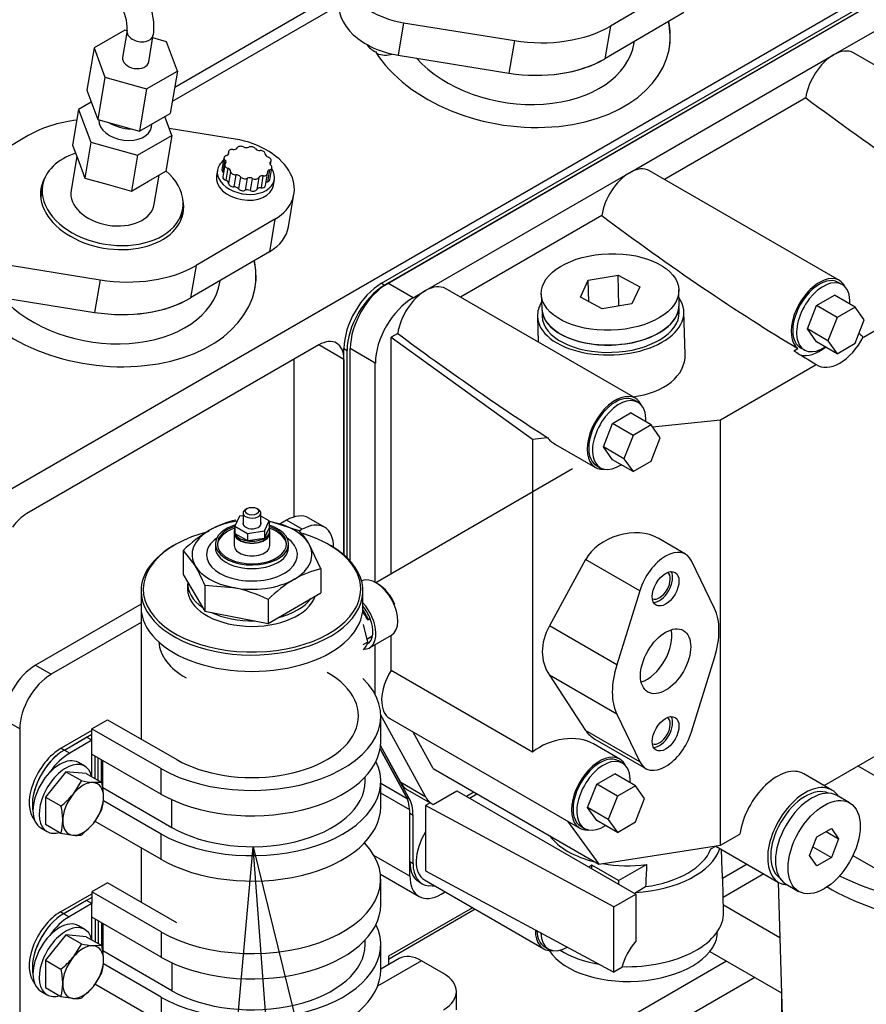
# Model space of a CAD drawing. Units: millimetres. Extents: x 292 to 4081, y 319 to 1992.
# Drawn here: x 1138 to 1329, y 1049 to 1271 of the extents above; entities that cross this region are included whole.
import ezdxf

# ---------------------------------------------------------------- set-up
doc = ezdxf.new("R2010")
doc.units = ezdxf.units.MM
doc.header["$LTSCALE"] = 10
doc.layers.add('DV1_0', color=7, linetype='Continuous')
doc.layers.add('Predeterminado', color=7, linetype='Continuous')

# ---------------------------------------------------------------- blocks, each defined once
blk = doc.blocks.new('SEANNOT_GROUP')
at = {"layer": 'Predeterminado', "color": 5, "linetype": 'Continuous'}
for points in [[(1200.65, 1043.45), (1186.83, 1042.42), (1190.64, 1084.42), (1200.65, 1043.45)], [(1240.09, 422.8), (1190.64, 1084.42)]]:
    blk.add_lwpolyline(points, dxfattribs=at)
blk = doc.blocks.new('SE1')
at = {"layer": 'DV1_0', "color": 7, "linetype": 'Continuous'}
for p, q in [((950.4, 1057.8), (1434.51, 1337.3)), ((1219.55, 1211.28), (1426.02, 1330.49)), ((1220.25, 1210.88), (1426.73, 1330.09)), ((1220.96, 1211.28), (1426.73, 1330.09)), ((1321.37, 1262.72), (1367.33, 1289.26)), ((1288.86, 1279.62), (1271.09, 1269.21)), ((1210.28, 1276.97), (1172.92, 1255.4)), ((1209.86, 1273.88), (1172.39, 1252.25)), ((1287.63, 1272.29), (1269.86, 1261.87)), ((1161.69, 1268.3), (1154.75, 1264.29)), ((1162.19, 1268.16), (1161.69, 1268.3)), ((1224.47, 1269.97), (1223.24, 1262.64)), ((1224.47, 1269.97), (1249.45, 1265.96)), ((1271.09, 1269.21), (1269.86, 1261.87)), ((1162.19, 1268.21), (1161.18, 1262.17)), ((1167.1, 1261.18), (1168.11, 1267.22)), ((1171.08, 1265.68), (1168, 1266.54)), ((1154.75, 1264.29), (1153.16, 1254.76)), ((1154.75, 1264.29), (1157.2, 1257.67)), ((1173.53, 1259.06), (1171.08, 1265.68)), ((1249.45, 1265.96), (1248.22, 1258.63)), ((1276.46, 1265.43), (1276.52, 1265.77)), ((1223.24, 1262.64), (1248.22, 1258.63)), ((1275.41, 1236.19), (1321.37, 1262.72)), ((1368.65, 1238.47), (1325.87, 1263.17)), ((1157.2, 1257.67), (1155.61, 1248.14)), ((1157.2, 1257.67), (1166.59, 1255.05)), ((1166.59, 1255.05), (1173.53, 1259.06)), ((1173.53, 1259.06), (1171.93, 1249.52)), ((1166.59, 1255.05), (1164.99, 1245.52)), ((1153.16, 1254.76), (1155.61, 1248.14)), ((1315.11, 1253.08), (1283.27, 1234.69)), ((1154.14, 1252.1), (1151.28, 1250.45)), ((1151.28, 1250.45), (1149.93, 1242.39)), ((1151.28, 1250.45), (1154.01, 1243.05)), ((1164.99, 1245.52), (1171.93, 1249.52)), ((1172.27, 1244.6), (1170.71, 1248.82)), ((1155.61, 1248.14), (1164.99, 1245.52)), ((1167.69, 1246.53), (1167.79, 1247.13)), ((1186.52, 1243.77), (1171.69, 1246.15)), ((1139.9, 1244.54), (1122.13, 1234.12)), ((1164.51, 1240.12), (1172.27, 1244.6)), ((1172.27, 1244.6), (1170.91, 1236.53)), ((1149.93, 1242.39), (1151.3, 1238.68)), ((1154.01, 1243.05), (1152.66, 1234.98)), ((1154.01, 1243.05), (1164.51, 1240.12)), ((1150.86, 1239.87), (1149.58, 1232.23)), ((1164.51, 1240.12), (1163.16, 1232.05)), ((1184.02, 1239.57), (1183.57, 1236.85)), ((1185.02, 1240.9), (1184.91, 1240.25)), ((1185.03, 1240.7), (1184.97, 1240.32)), ((1151.3, 1238.68), (1152.66, 1234.98)), ((1184.21, 1237.98), (1183.75, 1235.26)), ((1184.25, 1239.03), (1183.8, 1236.32)), ((1194.37, 1234.61), (1194.83, 1237.32)), ((1194.5, 1238.65), (1194.41, 1238.1)), ((1194.49, 1237.98), (1194.64, 1238.91)), ((1167.04, 1234.29), (1170.91, 1236.53)), ((1168.32, 1229.09), (1169.42, 1235.67)), ((1182.56, 1236.81), (1182.34, 1235.49)), ((1184.86, 1237.21), (1184.41, 1234.49)), ((1185.52, 1236.5), (1185.07, 1233.78)), ((1186.69, 1235.71), (1186.24, 1233)), ((1187.74, 1235.28), (1187.29, 1232.56)), ((1191.86, 1235.12), (1191.41, 1232.41)), ((1192.82, 1235.48), (1192.37, 1232.77)), ((1193.37, 1233.28), (1193.83, 1235.99)), ((1194.32, 1236.85), (1193.86, 1234.14)), ((1229.44, 1209.65), (1275.41, 1236.19)), ((1322.69, 1211.93), (1279.91, 1236.63)), ((1143.17, 1233.3), (1142.73, 1230.7)), ((1152.66, 1234.98), (1157.91, 1233.52)), ((1157.91, 1233.52), (1163.16, 1232.05)), ((1163.16, 1232.05), (1167.04, 1234.29)), ((1189.25, 1234.95), (1188.8, 1232.24)), ((1190.41, 1234.91), (1189.96, 1232.19)), ((1195.16, 1233.34), (1195.38, 1234.66)), ((1198.58, 1224.04), (1199.8, 1231.37)), ((1174.29, 1225.41), (1174.73, 1228.02)), ((1269.15, 1226.54), (1237.31, 1208.16)), ((1195.52, 1225.73), (1177.75, 1215.32)), ((1195.52, 1225.73), (1194.3, 1218.4)), ((1328.09, 1199.15), (1363.44, 1219.56)), ((1194.3, 1218.4), (1176.52, 1207.98)), ((1131.13, 1216.08), (1156.11, 1212.07)), ((1177.75, 1215.32), (1176.52, 1207.98)), ((1266.12, 1211.96), (1272.81, 1213.09)), ((1272.81, 1213.09), (1277.71, 1210.46)), ((1273.02, 1206.21), (1272.81, 1213.09)), ((1156.11, 1212.07), (1154.88, 1204.74)), ((1183.12, 1211.54), (1183.18, 1211.89)), ((1219.55, 1211.28), (1220.25, 1210.88)), ((1226.62, 1208.02), (1220.96, 1211.28)), ((1264.33, 1208.19), (1266.12, 1211.96)), ((1266.26, 1207.15), (1266.12, 1211.96)), ((1323.29, 1211.01), (1322.44, 1211.5)), ((1129.9, 1208.75), (1154.88, 1204.74)), ((1226.62, 1208.02), (1229.44, 1209.65)), ((1276.72, 1185.4), (1233.94, 1210.1)), ((1255.52, 1208.87), (1255.62, 1205.54)), ((1277.71, 1210.46), (1275.91, 1206.7)), ((1286.61, 1206.47), (1286.51, 1209.79)), ((1317.51, 1206.26), (1321.59, 1208.61)), ((1326.24, 1205.93), (1321.59, 1208.61)), ((1269.22, 1205.56), (1264.33, 1208.19)), ((1275.91, 1206.7), (1269.22, 1205.56)), ((1315.47, 1201), (1317.51, 1206.26)), ((1322.16, 1203.57), (1317.51, 1206.26)), ((1255.69, 1204.85), (1255.72, 1203.89)), ((1286.61, 1204.8), (1286.58, 1205.77)), ((1287.94, 1195.35), (1287.66, 1204.83)), ((1326.24, 1205.93), (1322.16, 1203.57)), ((1328.28, 1203.03), (1326.24, 1205.93)), ((1254.67, 1203.85), (1254.84, 1198.03)), ((1322.16, 1203.57), (1320.11, 1198.31)), ((1326.24, 1197.77), (1328.28, 1203.03)), ((1223.18, 1200), (1221.67, 1199.13)), ((1320.11, 1198.31), (1315.47, 1201)), ((1317.51, 1198.09), (1315.47, 1201)), ((1205.4, 1197.4), (1139.62, 1159.43)), ((1211.06, 1194.14), (1205.4, 1197.4)), ((1221.67, 1145.86), (1221.67, 1199.13)), ((1221.67, 1199.13), (1253.53, 1176.21)), ((1322.16, 1195.41), (1317.51, 1198.09)), ((1320.11, 1198.31), (1322.16, 1195.41)), ((1322.16, 1195.41), (1326.24, 1197.77)), ((1211.06, 1150.08), (1211.06, 1196.59)), ((1211.06, 1196.59), (1211.77, 1196.18)), ((1211.77, 1149.44), (1211.77, 1196.18)), ((1218.13, 1193.32), (1212.47, 1196.59)), ((1212.47, 1148.72), (1212.47, 1196.59)), ((1312.44, 1196.07), (1313.33, 1196.59)), ((1313.94, 1196.78), (1314.79, 1196.29)), ((1199.75, 1194.14), (1199.75, 1158.65)), ((1211.06, 1194.14), (1211.06, 1150.08)), ((1218.13, 1143.92), (1218.13, 1193.32)), ((1295.91, 1180.57), (1317.48, 1193.02)), ((1277.32, 1184.48), (1276.47, 1184.97)), ((1271.55, 1179.72), (1275.63, 1182.08)), ((1280.28, 1179.4), (1275.63, 1182.08)), ((1269.51, 1174.46), (1271.55, 1179.72)), ((1276.19, 1177.04), (1271.55, 1179.72)), ((1280.56, 1178.99), (1295.91, 1180.57)), ((1295.91, 1084.73), (1295.91, 1180.57)), ((1280.28, 1179.4), (1276.19, 1177.04)), ((1282.32, 1176.49), (1280.28, 1179.4)), ((1253.53, 1176.21), (1256.88, 1176.56)), ((1253.53, 1176.21), (1253.53, 1105.69)), ((1276.19, 1177.04), (1274.15, 1171.78)), ((1280.28, 1171.23), (1282.32, 1176.49)), ((1258.7, 1175.02), (1267.72, 1169.81)), ((1274.15, 1171.78), (1269.51, 1174.46)), ((1271.55, 1171.56), (1269.51, 1174.46)), ((1276.19, 1168.87), (1271.55, 1171.56)), ((1274.15, 1171.78), (1276.19, 1168.87)), ((1276.19, 1168.87), (1280.28, 1171.23)), ((1262.59, 1169.49), (1218.22, 1143.87)), ((1267.97, 1170.24), (1268.82, 1169.75)), ((1189.28, 1160.58), (1188.93, 1160.38)), ((1191.76, 1160.38), (1191.4, 1160.58)), ((1187.51, 1158.82), (1186.5, 1156.59)), ((1188.34, 1158.95), (1187.51, 1158.82)), ((1188.34, 1159.56), (1188.34, 1156.93)), ((1192.34, 1156.93), (1192.34, 1159.56)), ((1194.18, 1157.79), (1192.34, 1158.85)), ((1193.17, 1155.56), (1194.18, 1157.79)), ((1194.18, 1157.79), (1194.18, 1156.16)), ((1200.99, 1155.58), (1194.67, 1157.55)), ((1198.12, 1157.93), (1196.49, 1156.99)), ((1201.66, 1155.89), (1198.12, 1157.93)), ((1206.66, 1156.38), (1203.12, 1158.42)), ((1186.34, 1155.52), (1186.34, 1155.11)), ((1186.5, 1156.59), (1186.5, 1154.96)), ((1186.5, 1156.59), (1189.3, 1154.98)), ((1189.3, 1154.98), (1193.17, 1155.56)), ((1193.17, 1153.93), (1194.18, 1156.16)), ((1193.17, 1155.56), (1193.17, 1153.93)), ((1194.34, 1155.11), (1194.34, 1155.52)), ((1201.66, 1155.89), (1201.03, 1155.53)), ((1186.34, 1155.07), (1186.34, 1152.21)), ((1186.5, 1154.96), (1189.3, 1153.34)), ((1189.3, 1154.98), (1189.3, 1153.34)), ((1189.3, 1153.34), (1193.17, 1153.93)), ((1194.34, 1152.21), (1194.34, 1155.07)), ((1288.04, 1150.29), (1281.82, 1153.88)), ((1173.02, 1152.42), (1172.66, 1152.21)), ((1174.87, 1151.13), (1174.87, 1145.73)), ((1174.87, 1151.13), (1177.55, 1147.67)), ((1182.09, 1152.62), (1182.09, 1151.8)), ((1198.59, 1151.8), (1198.59, 1152.62)), ((1205.82, 1146.95), (1203.13, 1152.67)), ((1208.02, 1152.21), (1207.67, 1152.42)), ((1208.73, 1151.79), (1208.73, 1151.8)), ((1265.52, 1149.1), (1257.34, 1134.12)), ((1277.71, 1142.07), (1265.52, 1149.1)), ((1294.56, 1138.08), (1289.37, 1148.8)), ((1205.82, 1146.95), (1205.82, 1141.55)), ((1174.87, 1145.73), (1179.69, 1137.49)), ((1165.34, 1142.01), (1165.34, 1138.33)), ((1175.84, 1143.64), (1175.84, 1142.41)), ((1179.69, 1143.29), (1179.69, 1137.49)), ((1179.69, 1143.29), (1186.02, 1142.79)), ((1215.34, 1138.33), (1215.34, 1142.01)), ((1277.71, 1142.07), (1272.52, 1125.36)), ((1193.96, 1134.7), (1205.82, 1141.55)), ((1193.96, 1140.11), (1193.96, 1134.7)), ((1165.34, 1139), (1141.55, 1125.27)), ((1165.34, 1138.33), (1165.34, 1108.67)), ((1179.69, 1137.49), (1193.96, 1134.7)), ((1222.39, 1138.92), (1222.51, 1139.04)), ((1216.28, 1135.61), (1216.56, 1135.57)), ((1216.56, 1135.57), (1216.99, 1135.78)), ((1165.34, 1134.92), (1145.09, 1123.23)), ((1216.47, 1130.49), (1215.49, 1134.43)), ((1272.52, 1125.36), (1257.34, 1134.12)), ((1216.29, 1131.21), (1217.48, 1131.9)), ((1216.31, 1131.15), (1217.46, 1131.81)), ((1216.82, 1129.21), (1221.77, 1132.06)), ((1221.67, 1124.09), (1221.67, 1132)), ((1216.47, 1130.49), (1215.34, 1129.84)), ((1218.13, 1118.65), (1218.13, 1129.96)), ((1289.37, 1110.26), (1294.56, 1126.97)), ((1141.55, 1125.27), (1145.09, 1123.23)), ((1253.53, 1105.69), (1221.67, 1124.09)), ((1257.34, 1123.02), (1265.52, 1110.56)), ((1272.52, 1114.25), (1257.34, 1123.02)), ((1218.13, 1118.65), (1218.11, 1118.66)), ((1319.23, 1098.19), (1352.62, 1117.47)), ((1229.5, 1095.58), (1219.33, 1114.22)), ((1219.34, 1108.12), (1219.34, 1113.84)), ((1221.41, 1113.27), (1264.19, 1088.57)), ((1272.52, 1114.25), (1277.71, 1103.53)), ((1138.02, 1110.98), (1134.48, 1113.02)), ((1138.02, 1110.98), (1138.02, 988.5)), ((1154.28, 1110.98), (1157.82, 1113.02)), ((1154.28, 1108.37), (1154.28, 1110.98)), ((1154.28, 1110.98), (1169.84, 1102)), ((1157.82, 1113.02), (1173.37, 1104.04)), ((1154.28, 1110.57), (1147.36, 1106.58)), ((1148.07, 1106.17), (1154.28, 1109.75)), ((1148.08, 1106.16), (1153.09, 1109.06)), ((1154.29, 1108.37), (1153.09, 1109.06)), ((1231.13, 1102.03), (1226.66, 1110.24)), ((1277.71, 1103.53), (1265.52, 1110.56)), ((1147.36, 1106.57), (1147.36, 1106.58)), ((1147.36, 1106.58), (1148.07, 1106.17)), ((1147.36, 1106.57), (1148.07, 1106.17)), ((1154.29, 1108.37), (1149.27, 1105.47)), ((1154.29, 1100.16), (1154.29, 1108.37)), ((1219.2, 1106.47), (1225.08, 1095.7)), ((1225.08, 1095.7), (1219.2, 1106.47)), ((1223.84, 1098.84), (1219.3, 1107.18)), ((1225.78, 1095.29), (1219.3, 1107.18)), ((1273.19, 1104.16), (1267.32, 1107.55)), ((1267.62, 1108.63), (1279.04, 1102.04)), ((1148.07, 1106.17), (1148.07, 1106.17)), ((1148.08, 1106.16), (1149.27, 1105.47)), ((1148.08, 1106.16), (1149.27, 1105.47)), ((1148.08, 1106.16), (1148.08, 1106.16)), ((1149.27, 1105.47), (1149.27, 1105.47)), ((1154.29, 1105.26), (1169.84, 1096.28)), ((1154.99, 1099.75), (1154.99, 1104.85)), ((1155.69, 1099.35), (1155.69, 1104.45)), ((1152.66, 1102.54), (1151.25, 1103.36)), ((1156.4, 1098.94), (1156.4, 1104.04)), ((1156.75, 1097.71), (1156.75, 1103.83)), ((1169.84, 1096.28), (1169.84, 1102)), ((1231.13, 1102.03), (1268.46, 1080.48)), ((1273.79, 1103.23), (1272.94, 1103.72)), ((1341.43, 1094.16), (1326.93, 1102.52)), ((1148.41, 1101.31), (1143.81, 1095.59)), ((1153.01, 1100.9), (1148.41, 1101.31)), ((1148.41, 1101.31), (1151.89, 1099.3)), ((1153.01, 1100.9), (1156.49, 1098.89)), ((1215.84, 1099.14), (1215.84, 1100.15)), ((1268.01, 1098.48), (1272.1, 1100.84)), ((1276.74, 1098.15), (1272.1, 1100.84)), ((1321, 1097.16), (1314.64, 1100.84)), ((1151.89, 1099.3), (1150, 1096.2)), ((1156.49, 1098.89), (1154.6, 1098.86)), ((1156.75, 1097.71), (1172.31, 1088.73)), ((1219.34, 1093.42), (1219.34, 1099.14)), ((1225.31, 1095.21), (1219.34, 1098.66)), ((1229.5, 1095.58), (1223.84, 1098.84)), ((1265.97, 1093.22), (1268.01, 1098.48)), ((1272.66, 1095.8), (1268.01, 1098.48)), ((1276.74, 1098.15), (1272.66, 1095.8)), ((1278.78, 1095.25), (1276.74, 1098.15)), ((1143.81, 1095.59), (1143.81, 1089.46)), ((1143.81, 1095.59), (1147.29, 1093.58)), ((1225.88, 1092.7), (1219.34, 1096.48)), ((1225.08, 1095.7), (1225.78, 1095.29)), ((1225.36, 1097.25), (1231.02, 1093.98)), ((1231.18, 1093.89), (1236.52, 1096.98)), ((1236.52, 1096.98), (1276.82, 1073.71)), ((1240.33, 1096.73), (1238.64, 1095.75)), ((1239.34, 1095.34), (1241.03, 1096.32)), ((1272.66, 1095.8), (1270.62, 1090.54)), ((1325, 1094.28), (1322.17, 1095.91)), ((1156.86, 1094.79), (1169.84, 1087.3)), ((1172.31, 1088.73), (1172.31, 1095.01)), ((1230.47, 1094.3), (1229.44, 1093.7)), ((1271.88, 1070.85), (1229.44, 1093.7)), ((1229.44, 1093.7), (1229.44, 1079.01)), ((1270.62, 1090.54), (1265.97, 1093.22)), ((1268.01, 1090.31), (1265.97, 1093.22)), ((1276.74, 1089.99), (1278.78, 1095.25)), ((1225.91, 1077.79), (1225.91, 1091.94)), ((1225.91, 1081.05), (1225.91, 1091.94)), ((1225.91, 1091.94), (1226.62, 1091.54)), ((1226.62, 1080.65), (1226.62, 1091.54)), ((1143.81, 1089.46), (1147.29, 1087.45)), ((1151.89, 1087.04), (1154.6, 1089.66)), ((1154.95, 1090.18), (1169.84, 1081.58)), ((1261.4, 1090.18), (1268.46, 1080.48)), ((1264.44, 1089), (1265.29, 1088.51)), ((1272.66, 1087.63), (1268.01, 1090.31)), ((1270.62, 1090.54), (1272.66, 1087.63)), ((1272.66, 1087.63), (1276.74, 1089.99)), ((1142.75, 1088.63), (1144.16, 1087.82)), ((1147.29, 1087.45), (1150, 1087.01)), ((1169.84, 1081.58), (1169.84, 1087.3)), ((1295.91, 1084.73), (1300.27, 1087.25)), ((1315.98, 1082.43), (1317.61, 1086.64)), ((1317.61, 1086.64), (1320.88, 1088.53)), ((1319.69, 1087.84), (1322.51, 1086.21)), ((1320.88, 1088.53), (1322.51, 1086.21)), ((1268.46, 1080.48), (1295.91, 1084.73)), ((1293.71, 1083.9), (1294.84, 1084.55)), ((1294.83, 1084.56), (1309, 1076.38)), ((1316.74, 1084.39), (1320.88, 1082)), ((1322.51, 1086.21), (1320.88, 1082)), ((1165.34, 1084.18), (1165.34, 1071.93)), ((1225.91, 1077.79), (1217.81, 1082.46)), ((1317.61, 1080.11), (1315.98, 1082.43)), ((1325.74, 1082.42), (1332.43, 1078.57)), ((1225.91, 1081.05), (1226.62, 1080.65)), ((1266.92, 1080.24), (1266.21, 1079.83)), ((1272.93, 1076.77), (1266.92, 1080.24)), ((1266.92, 1079.42), (1266.92, 1080.24)), ((1272.93, 1076.77), (1279.25, 1080.42)), ((1301.94, 1080.45), (1296.34, 1077.22)), ((1320.88, 1082), (1317.61, 1080.11)), ((1219.27, 1078.24), (1227.98, 1073.21)), ((1229.44, 1079.01), (1271.88, 1056.16)), ((1305.7, 1078.29), (1296.51, 1072.98)), ((1157.82, 1076.28), (1154.28, 1074.24)), ((1173.37, 1067.3), (1157.82, 1076.28)), ((1219.34, 1071.38), (1219.34, 1077.09)), ((1227.98, 1076.48), (1228.69, 1076.07)), ((1229.19, 1076.93), (1256.06, 1061.42)), ((1231.71, 1075.48), (1230.15, 1075.62)), ((1272.93, 1076.77), (1272.93, 1075.95)), ((1276.67, 1074.06), (1279.02, 1075.42)), ((1296.61, 1069.72), (1296.39, 1077.24)), ((1308.89, 1076.45), (1313.01, 937.75)), ((1310.67, 1075.99), (1313.5, 1074.36)), ((1147.21, 1069.75), (1154.28, 1073.83)), ((1169.84, 1065.25), (1154.28, 1074.24)), ((1154.28, 1074.24), (1154.28, 1071.63)), ((1232.98, 1073.71), (1233.88, 1074.22)), ((1271.88, 1070.85), (1276.82, 1073.71)), ((1276.82, 1073.71), (1276.82, 1063.14)), ((1154.28, 1073.01), (1147.92, 1069.34)), ((1153.09, 1072.32), (1147.92, 1069.33)), ((1154.29, 1071.63), (1149.12, 1068.64)), ((1154.29, 1071.63), (1153.09, 1072.32)), ((1154.29, 1063.42), (1154.29, 1071.63)), ((1296.56, 1071.29), (1309.26, 1063.96)), ((1147.21, 1069.75), (1147.92, 1069.34)), ((1147.92, 1069.33), (1149.12, 1068.64)), ((1240.03, 1070.68), (1221.1, 1059.75)), ((1240.66, 1070.31), (1221.1, 1059.01)), ((1271.88, 1056.16), (1271.88, 1070.85)), ((1152.66, 1065.8), (1151.25, 1066.61)), ((1169.84, 1059.54), (1154.29, 1068.52)), ((1154.99, 1068.11), (1154.99, 1063.01)), ((1155.69, 1067.7), (1155.69, 1062.6)), ((1156.4, 1067.3), (1156.4, 1062.19)), ((1156.75, 1067.09), (1156.75, 1060.97)), ((1148.41, 1064.56), (1143.81, 1058.85)), ((1153.01, 1064.15), (1148.41, 1064.56)), ((1148.41, 1064.56), (1151.89, 1062.56)), ((1169.84, 1065.25), (1169.84, 1059.54)), ((1151.89, 1062.56), (1150, 1059.46)), ((1153.01, 1064.15), (1156.49, 1062.15)), ((1156.49, 1062.15), (1154.6, 1062.11)), ((1215.84, 1062.4), (1215.84, 1063.4)), ((1219.34, 1056.68), (1219.34, 1062.4)), ((1172.31, 1051.99), (1156.75, 1060.97)), ((1256.31, 1061.85), (1257.16, 1061.36)), ((1293.49, 1060.81), (1309.63, 1051.5)), ((1143.81, 1058.85), (1143.81, 1052.72)), ((1143.81, 1058.85), (1147.29, 1056.84)), ((1169.84, 1050.56), (1156.86, 1058.05)), ((1172.31, 1058.26), (1172.31, 1051.99)), ((1297.27, 1058.63), (1215.09, 1011.18)), ((1228.53, 1058.72), (1218.64, 1053.01)), ((1223.53, 1059.22), (1219.34, 1056.8)), ((1221.1, 1059.75), (1221.1, 1057.82)), ((1233.48, 1055.86), (1228.53, 1058.72)), ((1273.65, 1057.18), (1271.88, 1056.16)), ((1169.84, 1044.84), (1154.95, 1053.44)), ((1303.62, 1054.97), (1215.09, 1003.86)), ((1142.75, 1051.89), (1144.16, 1051.08)), ((1143.81, 1052.72), (1147.29, 1050.71)), ((1151.89, 1050.3), (1154.6, 1052.92)), ((1236.4, 1047.7), (1236.4, 1051.78)), ((1309.63, 1051.35), (1309.63, 1031.98)), ((1147.29, 1050.71), (1150, 1050.27)), ((1169.84, 1050.56), (1169.84, 1044.84))]:
    blk.add_line(p, q, dxfattribs=at)
for centre, radius, start, end in [((1154.24, 1268.99), 13.99, 352.7395, 37.8245), ((1154.01, 1268.92), 8.21, 355.0559, 38.9188), ((1191.16, 1137.72), 20.73, 102.3441, 119.9838), ((1197.55, 1127.71), 32.61, 120.9259, 134.0901), ((1189.55, 1144.94), 15.63, 29.6315, 42.9166), ((1144.1, 1128.64), 38.49, 22.3688, 29.637), ((1210.25, 1126.7), 20.73, 102.3441, 119.9838), ((1216.64, 1116.69), 32.61, 120.9259, 134.0901), ((1179, 1108.88), 34.63, 64.4065, 78.3118), ((1208.64, 1133.68), 8.46, 324.0632, 337.8643), ((1156.92, 1121.62), 22.89, 257.2891, 264.1638), ((1141.36, 1095.33), 15.54, 0.9424, 13.2349), ((1137.37, 1106.54), 16.32, 307.4358, 320.6995), ((1147.03, 1095.58), 9.86, 343.4096, 0.0664), ((1132.17, 1090.02), 15.54, 0.9424, 13.2349), ((1143.16, 1098.76), 14.61, 321.503, 335.7551), ((1137.84, 1090.27), 9.86, 343.4096, 0.0664), ((1150.81, 1094.82), 7.86, 264.0632, 277.8643), ((1156.92, 1084.88), 22.89, 257.2891, 264.1638), ((1141.36, 1058.59), 15.54, 0.9424, 13.2349), ((1137.37, 1069.8), 16.32, 307.4358, 320.6995), ((1147.03, 1058.83), 9.86, 343.4096, 0.0664), ((1132.17, 1053.28), 15.54, 0.9424, 13.2349), ((1143.16, 1062.02), 14.61, 321.503, 335.7551), ((1137.84, 1053.53), 9.86, 343.4096, 0.0664), ((1150.81, 1058.08), 7.86, 264.0632, 277.8643)]:
    blk.add_arc(centre, radius, start, end, dxfattribs=at)
for centre, major_axis, ratio, start_param, end_param in [((1225.98, 1279.89), (14.79, -2.48), 0.668835, 2.466663, 4.722433), ((1224.75, 1272.56), (14.79, -2.48), 0.668835, 3.141593, 4.722433), ((1249.88, 1270.18), (-34.52, 5.78), 0.668835, 0.531951, 3.392987), ((1252.16, 1283.82), (26.63, -4.46), 0.668835, 4.722433, 5.608255), ((1249.83, 1269.89), (-34.52, 5.78), 0.668835, 3.141593, 3.402879), ((1165.15, 1267.71), (2.96, -0.5), 0.668835, 3.124853, 6.283185), ((1165.15, 1267.71), (2.96, -0.5), 0.668835, 0, 0.00073), ((1219.96, 1265.69), (3.95, -0.66), 0.668835, 3.635367, 4.357051), ((1249.83, 1269.89), (26.63, -4.46), 0.668835, 3.83257, 6.283185), ((1321.37, 1255.38), (-4.5, -7.79), 0.57735, 3.141593, 3.926991), ((1164.14, 1261.67), (2.96, -0.5), 0.668835, 3.141593, 6.283185), ((1219.91, 1265.4), (-3.95, 0.66), 0.668835, 1.30253, 2.214361), ((1250.94, 1276.48), (26.63, -4.46), 0.668835, 4.722433, 5.608255), ((1250.94, 1276.48), (-26.63, 4.46), 0.668835, 1.580841, 2.460084), ((1321.37, 1255.38), (-4.5, -7.79), 0.57735, 3.926991, 5.317846), ((1330.64, 1250.02), (52.08, -37.05), 0.104689, 4.48463, 5.367445), ((1158.82, 1229.93), (-26.63, 4.46), 0.668835, 5.125247, 5.608255), ((1161.77, 1247.52), (5.92, -0.99), 0.668835, 3.250964, 6.283185), ((1162.32, 1250.82), (6.9, -1.16), 0.668835, 4.18365, 4.925309), ((1186.05, 1242.08), (0.986, -0.165), 0.668835, 4.801551, 6.052737), ((1185.01, 1233.85), (-14.79, 2.48), 0.668835, 2.466663, 4.722433), ((1187.92, 1241.46), (0.986, -0.165), 0.668835, 1.136359, 2.911144), ((1188.95, 1242.51), (-0.986, 0.165), 0.668835, 1.136359, 2.387545), ((1190.24, 1241.37), (0.986, -0.165), 0.668835, 0.612761, 2.387545), ((1158.95, 1230.66), (-15.78, 2.64), 0.668835, 5.378215, 6.283185), ((1185.01, 1239.4), (0.986, -0.165), 0.668835, 2.183557, 3.958342), ((1184.05, 1240.67), (-0.986, 0.165), 0.668835, 2.183557, 3.434743), ((1186.01, 1240.74), (0.986, -0.165), 0.668835, 1.659958, 3.434743), ((1191.98, 1241.86), (-0.986, 0.165), 0.668835, 0.612761, 1.863947), ((1192.34, 1240.5), (0.986, -0.165), 0.668835, 0.089162, 1.863947), ((1194.32, 1240.29), (-0.986, 0.165), 0.668835, 0.089162, 1.340348), ((1193.66, 1239.08), (-0.986, 0.165), 0.668835, 2.707156, 4.48194), ((1188.97, 1235.73), (-6.41, 1.07), 0.668835, 5.725087, 6.283185), ((1185.19, 1237.81), (0.986, -0.165), 0.668835, 2.707156, 4.48194), ((1183.5, 1238.67), (-0.986, 0.165), 0.668835, 2.707156, 3.958342), ((1195.35, 1238.22), (0.986, -0.165), 0.668835, 2.707156, 3.958342), ((1193.84, 1237.49), (-0.986, 0.165), 0.668835, 2.183557, 3.958342), ((1275.41, 1228.84), (-4.5, -7.79), 0.57735, 3.141593, 3.926991), ((1158.95, 1230.66), (-15.78, 2.64), 0.668835, 0, 3.968611), ((1158.82, 1229.93), (-16.03, 2.68), 0.668835, 6.022864, 6.283185), ((1188.75, 1234.41), (6.41, -1.07), 0.668835, 3.141593, 6.283185), ((1188.97, 1235.73), (-6.41, 1.07), 0.668835, 0, 3.699691), ((1184.55, 1236.69), (0.986, -0.165), 0.668835, 3.141545, 3.958342), ((1184.74, 1235.1), (0.986, -0.165), 0.668835, 3.14153, 4.48194), ((1183.04, 1235.95), (-0.986, 0.165), 0.668835, 3.761014, 3.958342), ((1184.53, 1236.6), (0.986, -0.165), 0.668835, 0.089162, 1.340348), ((1186.51, 1236.39), (-0.986, 0.165), 0.668835, 0.089162, 1.863947), ((1186.87, 1235.03), (0.986, -0.165), 0.668835, 0.612761, 1.863947), ((1188.61, 1235.52), (-0.986, 0.165), 0.668835, 0.612761, 2.387545), ((1189.9, 1234.38), (0.986, -0.165), 0.668835, 1.136359, 2.387545), ((1190.93, 1235.43), (-0.986, 0.165), 0.668835, 1.136359, 2.911144), ((1192.8, 1234.81), (-0.986, 0.165), 0.668835, 4.801551, 6.052737), ((1192.84, 1236.15), (-0.986, 0.165), 0.668835, 1.659958, 3.434743), ((1194.8, 1236.22), (0.986, -0.165), 0.668835, 2.183557, 3.434743), ((1275.41, 1228.84), (-4.5, -7.79), 0.57735, 3.926991, 5.317846), ((1184.07, 1233.89), (0.986, -0.165), 0.668835, 0.089162, 1.340348), ((1186.06, 1233.68), (-0.986, 0.165), 0.668835, 0.089162, 1.863947), ((1186.42, 1232.32), (0.986, -0.165), 0.668835, 0.612761, 1.863947), ((1192.34, 1232.1), (-0.986, 0.165), 0.668835, 4.801551, 6.052737), ((1192.39, 1233.44), (-0.986, 0.165), 0.668835, 1.659958, 3.141586), ((1194.34, 1233.51), (0.986, -0.165), 0.668835, 2.183557, 2.725503), ((1193.39, 1234.78), (-0.986, 0.165), 0.668835, 2.183557, 3.141545), ((1158.82, 1229.93), (-16.03, 2.68), 0.668835, 0, 3.401914), ((1158.95, 1230.66), (9.37, -1.57), 0.668835, 3.141593, 6.283185), ((1188.16, 1232.81), (-0.986, 0.165), 0.668835, 0.612761, 2.387545), ((1189.44, 1231.66), (0.986, -0.165), 0.668835, 1.136359, 2.387545), ((1190.47, 1232.72), (-0.986, 0.165), 0.668835, 1.136359, 2.911144), ((1284.68, 1223.48), (52.08, -37.05), 0.104689, 4.48463, 5.367445), ((1183.78, 1226.52), (-14.79, 2.48), 0.668835, 2.466663, 3.141593), ((1156.54, 1216.29), (-34.52, 5.78), 0.668835, 0.531951, 3.392987), ((1158.82, 1229.93), (26.63, -4.46), 0.668835, 4.722433, 5.608255), ((1156.49, 1216), (-34.52, 5.78), 0.668835, 3.141593, 3.402879), ((1318.19, 1204.14), (-4.5, -7.79), 0.57735, 2.751013, 6.200662), ((1318.19, 1204.14), (4.25, 7.36), 0.57735, 0, 3.141593), ((1156.49, 1216), (26.63, -4.46), 0.668835, 3.83257, 6.283185), ((1219.55, 1201.49), (-6, -10.39), 0.57735, 3.926991, 5.497787), ((1220.25, 1201.08), (-6, -10.39), 0.57735, 3.926991, 5.497787), ((1220.96, 1201.49), (-6, -10.39), 0.57735, 3.926991, 5.497787), ((1229.44, 1202.3), (-4.5, -7.79), 0.57735, 3.141593, 3.926991), ((1319.04, 1203.65), (4.25, 7.36), 0.57735, 0, 3.996761), ((1319.04, 1203.65), (4.25, 7.36), 0.57735, 5.428017, 6.283185), ((1229.44, 1202.3), (-4.5, -7.79), 0.57735, 3.926991, 5.317846), ((1157.6, 1222.6), (26.63, -4.46), 0.668835, 4.722433, 5.608255), ((1157.6, 1222.6), (-26.63, 4.46), 0.668835, 1.580841, 2.460084), ((1226.62, 1198.22), (-6, -10.39), 0.57735, 3.926991, 5.497787), ((1271.16, 1204.34), (-16.49, -0.49), 0.556849, 5.933247, 6.283185), ((1271.16, 1204.34), (-16.49, -0.49), 0.556849, 0, 3.491531), ((1271.11, 1206.01), (15.49, 0.46), 0.556849, 3.141593, 6.283185), ((1271.11, 1206.01), (-15.44, -0.46), 0.556849, 0, 3.141593), ((1271.16, 1204.34), (15.44, 0.46), 0.556849, 3.141593, 6.283185), ((1238.72, 1196.95), (52.08, -37.05), 0.104689, 4.48463, 5.141955), ((1284.68, 1223.48), (57.86, -41.17), 0.104689, 0.800051, 0.825146), ((1205.4, 1190.87), (-4, -6.93), 0.57735, 2.356194, 3.926991), ((1322.78, 1201.49), (5, 8.66), 0.57735, 3.079121, 4.77486), ((1271.4, 1196.37), (16.49, -2.09), 0.642196, 5.08379, 6.383805), ((1284.68, 1223.48), (57.86, -41.17), 0.104689, -0.997709, -0.895688), ((1318.19, 1204.14), (5, 8.66), 0.57735, 3.276965, 4.120804), ((1272.22, 1177.6), (4.25, 7.36), 0.57735, 0, 3.141593), ((1272.22, 1177.6), (4.5, 7.79), 0.57735, 0, 3.532171), ((1273.07, 1177.11), (4.25, 7.36), 0.57735, 0, 3.996761), ((1272.22, 1177.6), (4.5, 7.79), 0.57735, 5.892607, 6.283185), ((1273.07, 1177.11), (4.25, 7.36), 0.57735, 5.428017, 6.283185), ((1265.8, 1181.31), (9.8, 3.1), 0.697902, 3.401718, 3.709731), ((1190.34, 1159.56), (-2, 0), 0.57735, 5.497787, 6.283185), ((1190.34, 1159.56), (-2, 0), 0.57735, 0, 3.926991), ((1139.62, 1152.89), (4, 6.93), 0.57735, 0.785398, 1.390442), ((1190.34, 1150.17), (13.5, 0), 0.57735, 1.819649, 2.356195), ((1190.34, 1157.19), (2.05, 0), 0.57735, 2.920278, 6.283185), ((1190.34, 1157.19), (2.05, 0), 0.57735, 0, 0.221314), ((1190.34, 1150.17), (13.5, 0), 0.57735, 1.244531, 1.282551), ((1190.34, 1150.17), (13.5, 0), 0.57735, 0.326265, 1.244531), ((1198.12, 1149.76), (-5, -8.66), 0.57735, 3.141593, 3.926991), ((1201.66, 1147.72), (-5, -8.66), 0.57735, 2.356194, 3.926991), ((1190.34, 1142.41), (24.5, 0), 0.57735, 1.977617, 6.283185), ((1190.34, 1150.17), (13.5, 0), 0.57735, 2.356195, 3.467858), ((1190.34, 1152.62), (-8.25, 0), 0.57735, 5.178744, 6.283185), ((1190.34, 1152.62), (-8.25, 0), 0.57735, 0, 4.228563), ((1190.34, 1152.62), (-7.79, 0), 0.57735, 5.227434, 6.283185), ((1190.34, 1152.62), (-7.79, 0), 0.57735, 0, 4.197344), ((1190.34, 1152.21), (-7.79, 0), 0.57735, 5.227434, 6.23779), ((1190.34, 1155.52), (-4, 0), 0.57735, 5.997299, 6.283185), ((1190.34, 1155.52), (-4, 0), 0.57735, 0, 3.427479), ((1190.34, 1152.21), (-7.79, 0), 0.57735, 3.186988, 4.199336), ((1274.72, 1147.59), (9.8, 3.1), 0.697902, 0.568139, 2.512816), ((1190.34, 1150.17), (-10.25, 0), 0.57735, 5.598574, 6.283185), ((1190.34, 1150.17), (-10.25, 0), 0.57735, 0, 3.826204), ((1190.34, 1155.11), (-4, 0), 0.57735, 0, 3.141593), ((1190.34, 1155.07), (-4, 0), 0.57735, 0, 3.141593), ((1190.34, 1142.41), (24.5, 0), 0.57735, 0, 1.08336), ((1190.34, 1142.01), (-25, 0), 0.57735, 5.497787, 6.283185), ((1190.34, 1142.01), (-25, 0), 0.57735, 0, 3.926991), ((1190.34, 1151.8), (8.25, 0), 0.57735, 3.13469, 6.282613), ((1190.34, 1152.21), (-4, 0), 0.57735, 0, 3.141593), ((1190.34, 1150.17), (-13.5, 0), 0.57735, 2.356195, 3.467858), ((1283.54, 1142.49), (-4.5, -7.79), 0.57735, 2.767711, 5.08627), ((1190.34, 1150.17), (-13.5, 0), 0.57735, 0.326265, 1.244531), ((1282.12, 1143.31), (-2.12, -3.68), 0.57735, 0.339225, 2.802368), ((1190.34, 1150.17), (-13.5, 0), 0.57735, 1.244531, 2.356195), ((1218.27, 1138.13), (-3.5, 6.06), 0.57735, 3.141593, 6.21472), ((1282.12, 1143.31), (1.74, 3.01), 0.57735, 3.244182, 6.180596), ((1190.34, 1143.64), (14.5, 0), 0.57735, 3.094299, 3.841417), ((1190.34, 1142.41), (14.5, 0), 0.57735, 3.141593, 6.09379), ((1218.83, 1138.45), (3.09, -5.35), 0.57735, 1.353533, 2.37041), ((1190.34, 1143.64), (14.5, 0), 0.57735, 5.124228, 5.871346), ((1190.34, 1138.33), (-25, 0), 0.57735, 0, 3.141593), ((1190.34, 1138.33), (-25, 0), 0.57735, 0, 3.141593), ((1212.8, 1134.97), (3.15, -5.46), 0.57735, 1.353533, 1.755465), ((1213.32, 1135.27), (-3.5, 6.06), 0.57735, 2.824993, 5.077628), ((1213.14, 1135.16), (3.24, -5.6), 0.57735, 1.353533, 1.849473), ((1283.54, 1126.17), (8.5, 14.72), 0.57735, 5.08627, 5.909304), ((1190.34, 1143.64), (14.5, 0), 0.57735, 4.012565, 4.759683), ((1213, 1135.08), (2.75, -4.76), 0.57735, 1.353533, 1.727272), ((1213.32, 1135.27), (-3, 5.2), 0.57735, 3.141593, 4.495125), ((1274.72, 1131.26), (18.52, 5.86), 0.697902, 2.512816, 3.33585), ((1279.3, 1128.61), (-4, -6.93), 0.57735, 0.55899, 2.582603), ((1190.34, 1130.98), (21, 0), 0.57735, 3.182759, 3.926991), ((1141.55, 1117.1), (-5, -8.66), 0.57735, 3.926991, 5.497787), ((1283.54, 1126.17), (-8.5, -14.72), 0.57735, 5.08627, 5.909304), ((1145.09, 1115.06), (5, 8.66), 0.57735, 0.785398, 2.356194), ((1190.34, 1113.84), (-29, 0), 0.57735, 0.785398, 3.673051), ((1190.34, 1113.84), (-24, 0), 0.57735, 0.785398, 3.926991), ((1225.91, 1121.06), (4.5, 7.79), 0.57735, 1.515126, 3.141593), ((1282.12, 1110.65), (1.74, 3.01), 0.57735, 3.244182, 6.180596), ((1282.12, 1110.65), (-2.12, -3.68), 0.57735, 0.339225, 2.802368), ((1260.22, 1101.25), (-9.8, -3.1), 0.697902, 3.709731, 5.224857), ((1274.72, 1114.93), (-9.8, -3.1), 0.697902, 0.194257, 0.568139), ((1283.54, 1109.84), (4.5, 7.79), 0.57735, 2.767711, 5.08627), ((1147.21, 1098.32), (5, 8.66), 0.57735, 0.763617, 2.948626), ((1190.34, 1108.12), (-29, 0), 0.57735, 0.785398, 3.141593), ((1147, 1096), (-4.25, -7.36), 0.57735, 3.141593, 6.283185), ((1147.92, 1097.91), (5, 8.66), 0.57735, 0.763617, 2.559522), ((1147.92, 1097.91), (5, 8.66), 0.57735, 0.763617, 2.553671), ((1149.12, 1097.22), (5, 8.66), 0.57735, 0.763617, 1.444618), ((1268.69, 1096.36), (4.25, 7.36), 0.57735, 0, 3.141593), ((1268.69, 1096.36), (4.5, 7.79), 0.57735, 0, 3.532173), ((1269.54, 1095.87), (4.25, 7.36), 0.57735, 0, 3.996761), ((1148.41, 1095.18), (-4.25, -7.36), 0.57735, 2.592347, 6.283185), ((1190.34, 1099.14), (-29, 0), 0.57735, 0.785398, 3.41313), ((1268.69, 1096.36), (4.5, 7.79), 0.57735, 5.892605, 6.283185), ((1269.54, 1095.87), (4.25, 7.36), 0.57735, 5.428017, 6.283185), ((1308.64, 1090.44), (-6, -10.39), 0.57735, 3.141593, 5.330339), ((1322.43, 1094.73), (-4.5, -7.79), 0.57735, 3.141593, 3.163204), ((1152.3, 1092.93), (3.25, 5.63), 0.57735, 0.261799, 1.308997), ((1152.3, 1092.93), (-3.25, -5.63), 0.57735, 2.356194, 3.403392), ((1190.34, 1099.14), (-25.5, 0), 0.57735, 0.785398, 3.141593), ((1230.86, 1106.77), (5.5, 9.53), 0.57735, 2.802907, 3.141593), ((1315, 1086.77), (6, 10.39), 0.57735, 0, 3.43128), ((1315, 1086.77), (-5.5, -9.53), 0.57735, 3.193846, 6.230932), ((1316.42, 1085.95), (-5.75, -9.96), 0.57735, 3.141593, 6.283185), ((1152.3, 1092.93), (-3.25, -5.63), 0.57735, 4.45059, 5.497787), ((1152.3, 1092.93), (3.25, 5.63), 0.57735, 4.45059, 5.497787), ((1217.42, 1087.04), (6, 10.39), 0.57735, 5.497787, 5.9445), ((1236.52, 1103.51), (5.5, 9.53), 0.57735, 2.802907, 3.170534), ((1315, 1086.77), (6, 10.39), 0.57735, 5.993498, 6.283185), ((1190.34, 1093.42), (-29, 0), 0.57735, 0.785398, 3.141593), ((1218.13, 1086.64), (6, 10.39), 0.57735, 5.497787, 5.9445), ((1152.3, 1092.93), (3.25, 5.63), 0.57735, 2.356194, 3.403392), ((1152.3, 1092.93), (-3.25, -5.63), 0.57735, 0.261799, 1.308997), ((1356.87, 1094.44), (49.48, 1.47), 0.556849, 3.852612, 6.022859), ((1356.75, 1098.59), (-49.48, -1.47), 0.556849, 0.796743, 2.738541), ((1148.41, 1095.18), (-4.25, -7.36), 0.57735, 0, 0.549246), ((1233.69, 1084.73), (4.5, 7.79), 0.57735, 1.517021, 3.141593), ((1274.96, 1091.11), (19.01, -0.01), 0.57735, 3.542834, 4.312367), ((1190.34, 1077.09), (-29, 0), 0.57735, 0.785398, 3.651), ((1275.13, 1085.7), (20.99, 0.62), 0.556849, 4.769625, 6.085625), ((1275.13, 1085.7), (18.99, 0.56), 0.556849, 4.902364, 6.059501), ((1286.37, 707.49), (0.26, 491.38), 0.030215, -0.719045, -0.698402), ((1232.98, 1085.14), (5, 8.66), 0.57735, 2.356194, 3.141593), ((1233.69, 1084.73), (5, 8.66), 0.57735, 2.356194, 3.403392), ((1274.96, 1091.11), (19.01, -0.01), 0.57735, 4.41397, 4.940156), ((1286.37, 707.49), (0.23, 444.59), 0.030215, 0.575705, 0.596032), ((1232.98, 1081.87), (5, 8.66), 0.57735, 2.356194, 3.926991), ((1190.34, 1071.38), (-29, 0), 0.57735, 0.785398, 3.141593), ((1147.21, 1061.58), (5, 8.66), 0.57735, 0.785398, 2.948626), ((1147.92, 1061.17), (5, 8.66), 0.57735, 0.785398, 2.559522), ((1147.92, 1061.17), (5, 8.66), 0.57735, 0.785398, 2.553671), ((1275.62, 1069.09), (20.99, 0.62), 0.556849, 4.604815, 6.283185), ((1147, 1059.25), (-4.25, -7.36), 0.57735, 3.141593, 6.283185), ((1148.41, 1058.44), (-4.25, -7.36), 0.57735, 2.592347, 6.283185), ((1149.12, 1060.48), (5, 8.66), 0.57735, 0.785398, 1.444618), ((1190.34, 1062.4), (-29, 0), 0.57735, 0.785398, 3.41313), ((1260.56, 1069.21), (4.5, 7.79), 0.57735, 2.337614, 3.532172), ((1260.56, 1069.21), (4.25, 7.36), 0.57735, 2.39388, 3.141593), ((1261.41, 1068.72), (4.25, 7.36), 0.57735, 2.388945, 3.928558), ((1275.74, 1064.94), (19.49, 0.58), 0.556849, 3.457373, 6.283185), ((1152.3, 1056.19), (3.25, 5.63), 0.57735, 0.261799, 1.308997), ((1152.3, 1056.19), (-3.25, -5.63), 0.57735, 2.356194, 3.403392), ((1190.34, 1062.4), (-25.5, 0), 0.57735, 0.785398, 3.141593), ((1279.65, 1058.19), (4.5, 7.79), 0.57735, 1.245952, 2.016358), ((1228.53, 1050.56), (5, -8.66), 0.57735, 2.356194, 3.141593), ((1275.62, 1069.09), (20.99, 0.62), 0.556849, 3.839789, 4.354646), ((1152.3, 1056.19), (-3.25, -5.63), 0.57735, 4.45059, 5.497787), ((1152.3, 1056.19), (3.25, 5.63), 0.57735, 4.45059, 5.497787), ((1190.34, 1056.68), (-29, 0), 0.57735, 0.785398, 3.141593), ((1226.4, 1051.78), (-10, 0), 0.57735, 2.356195, 3.926991), ((1152.3, 1056.19), (3.25, 5.63), 0.57735, 2.356194, 3.403392), ((1148.41, 1058.44), (-4.25, -7.36), 0.57735, 0, 0.549246), ((1152.3, 1056.19), (-3.25, -5.63), 0.57735, 0.261799, 1.308997)]:
    blk.add_ellipse(centre, major_axis=major_axis, ratio=ratio, start_param=start_param, end_param=end_param, dxfattribs=at)
for centre, major_axis, ratio in [((1271.02, 1209.33), (-15.49, -0.46), 0.556849), ((1190.34, 1159.97), (1.5, 0), 0.57735), ((1283.54, 1142.49), (2.12, 3.68), 0.57735), ((1283.54, 1126.17), (4, 6.93), 0.57735), ((1283.54, 1109.84), (2.12, 3.68), 0.57735), ((1319.25, 1084.32), (5.75, 9.96), 0.57735)]:
    blk.add_ellipse(centre, major_axis=major_axis, ratio=ratio, dxfattribs=at)

msp = doc.modelspace()

# ---------------------------------------------------------------- block references
at = {"layer": 'Predeterminado'}
for name in ['SE1', 'SEANNOT_GROUP']:
    msp.add_blockref(name, (0, 0), dxfattribs=at)

doc.saveas('drawing.dxf')
